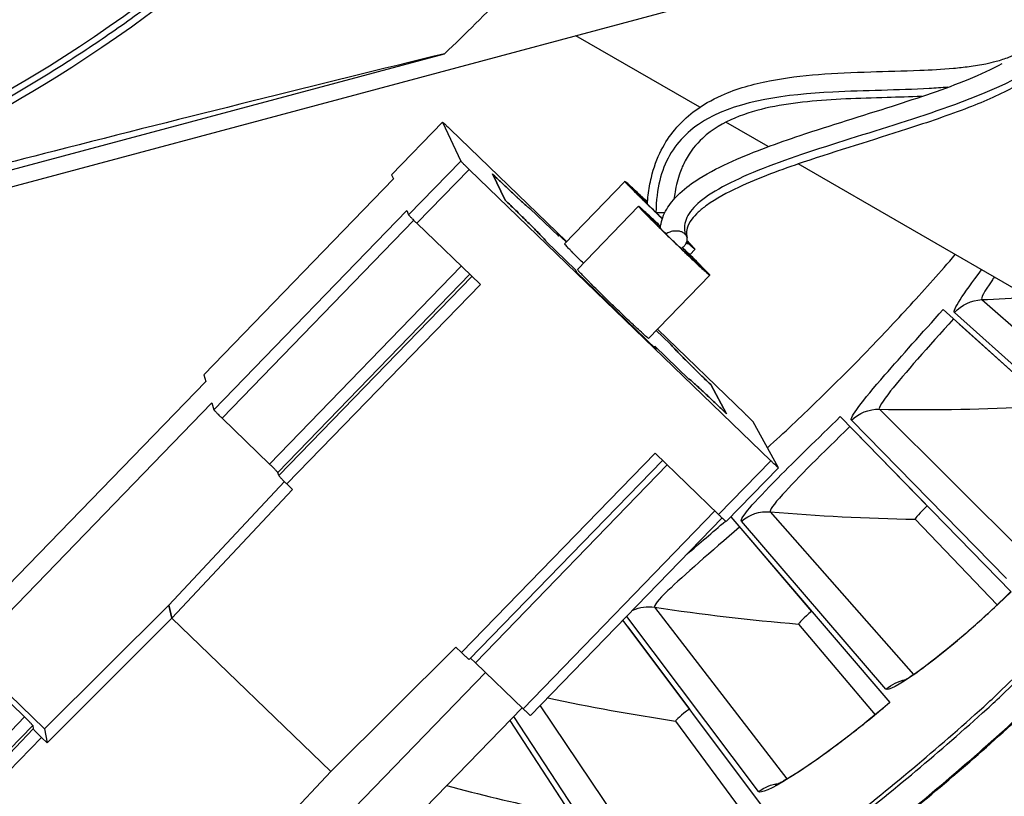
# Model space of a CAD drawing. Units: inches. Extents: x 0.5 to 67.5, y 1.5 to 42.5.
# Drawn here: x 11.5 to 12.7, y 8.9 to 9.8 of the extents above; entities that cross this region are included whole.
import ezdxf

# ---------------------------------------------------------------- set-up
doc = ezdxf.new("R2010")
doc.units = ezdxf.units.IN
doc.header["$LTSCALE"] = 4
doc.header["$MEASUREMENT"] = 0
doc.layers.add('Visible (ANSI)', color=7, linetype='Continuous')
doc.layers.add('Visible Narrow (ANSI)', color=7, linetype='Continuous')

msp = doc.modelspace()

# ---------------------------------------------------------------- linework, layer by layer
at = {"layer": 'Visible (ANSI)'}
for p, q in [((12.61308, 9.44762), (12.83546, 9.24745)), ((12.63279, 9.42988), (12.7263, 9.34571)), ((12.48728, 9.31669), (12.69616, 9.10247)), ((12.50579, 9.29771), (12.59362, 9.20763)), ((11.81058, 9.23434), (11.81758, 9.22758)), ((12.3533, 9.19414), (12.54771, 8.96687)), ((12.57882, 9.19106), (12.67925, 9.0865)), ((12.57882, 9.19106), (12.67925, 9.0865)), ((12.37046, 9.17408), (12.45224, 9.07848)), ((12.2215, 9.06737), (12.39075, 8.84122)), ((12.22736, 9.05953), (12.30275, 8.95881)), ((12.43639, 9.06291), (12.5298, 8.95203)), ((12.43639, 9.06291), (12.5298, 8.95203)), ((12.08328, 8.94508), (12.22595, 8.72605)), ((12.08328, 8.94508), (12.14579, 8.84912)), ((12.28592, 8.9443), (12.37191, 8.82758)), ((12.28592, 8.9443), (12.37191, 8.82758))]:
    msp.add_line(p, q, dxfattribs=at)
at = {"layer": 'Visible (ANSI)', "flags": 128}
for points in [[(12.39823, 9.27854, 0.0074811), (12.45826, 9.33502, 0.0074811), (12.51658, 9.39327, 0.0074811), (12.57312, 9.45324, 0.0074811), (12.62785, 9.51488)], [(11.02132, 8.18259, 0.0090927), (11.16909, 8.20803, 0.0169554), (11.24754, 8.22578, 0.0012312), (11.44362, 8.27772, 0.0090927), (11.47003, 8.2853, 0.0090927), (11.5795, 8.32109, 0.0090927), (11.6876, 8.36083, 0.0090927), (11.79418, 8.40448, 0.0090927), (11.8991, 8.45197, 0.0090927), (12.00223, 8.50325, 0.0090927), (12.10343, 8.55825, 0.0090927), (12.20256, 8.61688, 0.0090927), (12.29949, 8.67909, 0.0090927), (12.39409, 8.74478, 0.0090927), (12.48625, 8.81386, 0.0090927), (12.57583, 8.88625, 0.0090927), (12.66272, 8.96185, 0.0090927), (12.68277, 8.98062, 0.0012312), (12.82797, 9.12227, 0.0169554), (12.88346, 9.18049, 0.0090927), (12.98112, 9.29428)]]:
    msp.add_lwpolyline(points, format="xyb", dxfattribs=at)
at = {"layer": 'Visible (ANSI)'}
for centre, radius, start, end in [((10.5409, 11.31284), 4.6, 24.44839, 24.34839), ((10.5409, 11.31284), 4.575, 24.44839, 24.34839), ((10.5409, 11.31284), 4.5, 177.83194, 177.73194), ((10.5409, 11.31284), 4.475, 177.83194, 177.73194), ((10.5409, 11.31283), 4.5, 201.85632, 322.14988)]:
    msp.add_arc(centre, radius, start, end, dxfattribs=at)
for points in [[(12.57882, 9.19106), (12.57882, 9.19106), (12.57882, 9.19106), (12.57882, 9.19106)], [(12.43639, 9.06291), (12.43639, 9.06291), (12.43639, 9.06291), (12.43639, 9.06291)], [(12.28592, 8.9443), (12.28592, 8.9443), (12.28592, 8.9443), (12.28592, 8.9443)]]:
    msp.add_open_spline(points, degree=3, dxfattribs=at)
for points, knots in [([(12.56304, 8.99266), (12.56304, 8.99266), (12.56318, 8.99273), (12.56407, 8.99319), (12.56548, 8.99396), (12.57014, 8.99677), (12.57403, 8.99929), (12.5849, 9.00681), (12.59263, 9.01249), (12.61136, 9.02701), (12.62294, 9.03644), (12.64804, 9.05789), (12.66195, 9.07032), (12.68252, 9.08954), (12.68932, 9.09604), (12.69604, 9.10259)], [0.10740557, 0.10740557, 0.10740557, 0.10740557, 0.12621814, 0.12621814, 0.1774658, 0.1774658, 0.25614869, 0.25614869, 0.36585811, 0.36585811, 0.49681785, 0.49681785, 0.63708892, 0.63708892, 0.70599189, 0.70599189, 0.70599189, 0.70599189]), ([(12.40773, 8.86596), (12.40773, 8.86596), (12.40787, 8.86602), (12.40879, 8.86641), (12.41025, 8.86709), (12.41508, 8.8696), (12.41913, 8.87186), (12.43046, 8.87866), (12.43855, 8.88382), (12.45818, 8.89709), (12.47035, 8.90575), (12.4968, 8.92552), (12.51149, 8.93701), (12.53326, 8.95486), (12.54047, 8.9609), (12.5476, 8.967)], [0.10740557, 0.10740557, 0.10740557, 0.10740557, 0.12621815, 0.12621815, 0.17746581, 0.17746581, 0.25614871, 0.25614871, 0.36585813, 0.36585813, 0.49681788, 0.49681788, 0.63708895, 0.63708895, 0.70599189, 0.70599189, 0.70599189, 0.70599189])]:
    msp.add_open_spline(points, degree=3, knots=knots, dxfattribs=at)
at = {"layer": 'Visible Narrow (ANSI)', "color": 84}
for p, q in [((12.80361, 9.95397), (9.30395, 9.01625)), ((12.31554, 9.69519), (12.16411, 9.78262)), ((10.09348, 9.2489), (12.00354, 9.7607)), ((12.00103, 9.67703), (11.93867, 9.61247)), ((11.93867, 9.61244), (12.00104, 9.67701)), ((12.00104, 9.67701), (12.02333, 9.62929)), ((12.15265, 9.53096), (12.01019, 9.66856)), ((12.39907, 9.64697), (12.34729, 9.67686)), ((12.02333, 9.62929), (11.95948, 9.56346)), ((12.86249, 9.37941), (12.43577, 9.62578)), ((11.93867, 9.61247), (11.93867, 9.61244)), ((11.93867, 9.61244), (11.94081, 9.60742)), ((11.96952, 9.5533), (12.03339, 9.61915)), ((12.03339, 9.61915), (12.40239, 9.26274)), ((12.07739, 9.58172), (12.06203, 9.61361)), ((12.06203, 9.61361), (12.07739, 9.58172)), ((11.9408, 9.60744), (11.70906, 9.36799)), ((11.70906, 9.36796), (11.94081, 9.60742)), ((12.15006, 9.52829), (12.22386, 9.60454)), ((12.1659, 9.49675), (12.24065, 9.57398)), ((11.95726, 9.56868), (11.72141, 9.325)), ((11.95726, 9.56868), (11.95948, 9.56346)), ((12.1078, 9.5714), (12.14299, 9.53741)), ((12.14299, 9.53741), (12.1078, 9.5714)), ((12.27263, 9.56587), (12.26222, 9.56611)), ((12.26878, 9.55975), (12.27009, 9.55978)), ((11.73135, 9.31478), (11.96575, 9.55697)), ((11.96952, 9.5533), (12.0472, 9.47827)), ((12.1413, 9.54079), (12.15208, 9.53038)), ((12.14299, 9.53741), (12.1413, 9.54079)), ((12.15208, 9.53038), (12.1413, 9.54079)), ((12.1413, 9.54079), (12.14299, 9.53741)), ((12.1635, 9.49648), (12.12767, 9.53109)), ((12.12767, 9.53109), (12.1635, 9.49648)), ((12.30332, 9.51476), (12.30974, 9.52139)), ((12.02386, 9.50082), (11.78946, 9.25865)), ((11.79942, 9.24841), (12.03413, 9.49089)), ((12.0369, 9.48822), (11.8006, 9.2446)), ((12.16526, 9.49297), (12.1635, 9.49648)), ((12.1635, 9.49648), (12.16526, 9.49297)), ((12.26227, 9.39927), (12.16526, 9.49297)), ((12.16526, 9.49297), (12.26227, 9.39927)), ((12.25296, 9.41243), (12.32773, 9.48966)), ((11.81058, 9.23434), (12.0472, 9.47827)), ((12.26234, 9.42213), (12.27905, 9.40599)), ((12.27905, 9.40599), (12.26234, 9.42213)), ((12.37082, 9.32023), (12.26378, 9.42362)), ((12.26036, 9.40292), (12.26227, 9.39927)), ((12.30202, 9.36268), (12.26036, 9.40292)), ((12.26227, 9.39927), (12.26036, 9.40292)), ((12.26036, 9.40292), (12.30202, 9.36268)), ((11.70906, 9.36799), (11.70906, 9.36796)), ((11.70906, 9.36796), (11.71141, 9.35979)), ((11.71141, 9.35979), (11.41623, 9.0548)), ((12.32887, 9.35587), (12.34812, 9.32022)), ((12.34812, 9.32022), (12.32887, 9.35587)), ((11.42063, 9.02512), (11.719, 9.3334)), ((11.719, 9.3334), (11.72141, 9.325)), ((11.78946, 9.25865), (11.73135, 9.31478)), ((12.41161, 9.25425), (12.38078, 9.31022)), ((12.26081, 9.27194), (12.02413, 9.02807)), ((12.26081, 9.27194), (12.33849, 9.19691)), ((12.26988, 9.26319), (12.03348, 9.01962)), ((12.40239, 9.26274), (12.33849, 9.19691)), ((11.8006, 9.2446), (11.79942, 9.24841)), ((12.04128, 9.01542), (12.27572, 9.25754)), ((12.41162, 9.25421), (12.34774, 9.1884)), ((11.66628, 9.08605), (11.8076, 9.23725)), ((11.81758, 9.22758), (11.67012, 9.07016)), ((12.33384, 9.20141), (12.09939, 8.95929)), ((12.34288, 9.19272), (12.1087, 8.95087)), ((11.51441, 8.93454), (11.66628, 9.08605)), ((11.66628, 9.08605), (11.67012, 9.07016)), ((11.67012, 9.07016), (11.66628, 9.08605)), ((11.67012, 9.07016), (11.51741, 8.91748)), ((11.67012, 9.07016), (11.86422, 8.88268)), ((11.86422, 8.88268), (11.67012, 9.07016)), ((11.86422, 8.88268), (12.01713, 9.03483)), ((12.01713, 9.03483), (12.02413, 9.02807)), ((11.51441, 8.93454), (11.42063, 9.02512)), ((12.03507, 9.02126), (12.04128, 9.01542)), ((12.09939, 8.95929), (12.04128, 9.01542)), ((11.43185, 9.00534), (11.48995, 8.94922)), ((11.75828, 8.69898), (12.05337, 9.00374)), ((12.09818, 8.96046), (11.80514, 8.65783)), ((11.48995, 8.94922), (11.25418, 8.70563)), ((11.26395, 8.6952), (11.49981, 8.93887)), ((11.50054, 8.93461), (11.26437, 8.6901)), ((11.49981, 8.93887), (11.50054, 8.93461)), ((11.51441, 8.93454), (11.51741, 8.91748)), ((11.27416, 8.67964), (11.51042, 8.92424)), ((11.51741, 8.91748), (11.51042, 8.92424)), ((11.71693, 8.72477), (11.86422, 8.88268))]:
    msp.add_line(p, q, dxfattribs=at)
at = {"layer": 'Visible Narrow (ANSI)'}
for p, q in [((12.6603, 9.4598), (12.85987, 9.28531)), ((12.82879, 9.26315), (12.62693, 9.44399)), ((12.53519, 9.32578), (12.72298, 9.13866)), ((12.69052, 9.11857), (12.50086, 9.31217)), ((12.40162, 9.20018), (12.57684, 9.00124)), ((12.54313, 8.9833), (12.36648, 9.18884)), ((12.26016, 9.08354), (12.42205, 8.87362)), ((12.38725, 8.85792), (12.22613, 9.07215)), ((12.12041, 8.96297), (12.25929, 8.75635)), ((12.22355, 8.74294), (12.088, 8.94995))]:
    msp.add_line(p, q, dxfattribs=at)
at = {"layer": 'Visible Narrow (ANSI)', "color": 84, "flags": 128}
for points in [[(12.39798, 10.27716, -0.0097053), (12.34552, 10.18476, -0.0179982), (12.31451, 10.13657, -0.0013957), (12.2327, 10.01966, -0.0097064), (12.22057, 10.00311, -0.0097546), (12.20777, 9.98701, -0.0014092), (12.11671, 9.87758, -0.0181136), (12.07859, 9.83524, -0.0097537), (12.00354, 9.7607)], [(12.02921, 10.21004, -0.0105518), (11.96896, 10.13076, -0.0194473), (11.93374, 10.08977, -0.001639), (11.8431, 9.99288, -0.0105528), (11.82866, 9.97817, -0.0106047), (11.77282, 9.92593, -0.0105888), (11.71472, 9.87602, -0.0106348), (11.65473, 9.82877, -0.010621), (11.5927, 9.78404, -0.0106596), (11.52898, 9.7421, -0.0106484), (11.46346, 9.70286, -0.0106785), (11.39645, 9.66653, -0.0106703), (11.3279, 9.63306, -0.0106909), (11.30893, 9.62478, -0.0016801), (11.18698, 9.57511, -0.0197037), (11.13651, 9.55703, -0.0106893), (11.04166, 9.52943)], [(12.00104, 9.67701, -0.0046511), (12.00192, 9.67632, -0.0187412), (12.00214, 9.67614, -0.0010375), (12.00273, 9.67559, -0.0002239), (12.00549, 9.67305, -0.0040388), (12.0073, 9.67135, -0.0025053), (12.01019, 9.66856)], [(12.03339, 9.61915, -0.0021393), (12.03029, 9.62216, -0.0036407), (12.02849, 9.62394, -0.0001302), (12.0257, 9.62675, -0.0004052), (12.02481, 9.62765, -0.011326), (12.02445, 9.62803, -0.0034778), (12.02333, 9.62929)], [(12.06203, 9.61361, 0.0006842), (12.06897, 9.60692, 0.0013168), (12.07259, 9.60346, 0.0000079), (12.0824, 9.59413, 0.0006458), (12.08252, 9.59402, 0.0009584), (12.08642, 9.59034, 0.000764), (12.09134, 9.58574, 0.0014658), (12.09418, 9.5831, 0.0009504), (12.09858, 9.57906, 0.0028237), (12.09965, 9.57809, 0.0007145), (12.1039, 9.5743, 0.0084394), (12.10571, 9.57275, 0.0119413), (12.10702, 9.5717, 0.0678104), (12.10715, 9.57164, 0.0134313), (12.1078, 9.5714)], [(12.1078, 9.5714, -0.0134313), (12.10715, 9.57164, -0.0678104), (12.10702, 9.5717, -0.0119413), (12.10571, 9.57275, -0.0084394), (12.1039, 9.5743, -0.0007145), (12.09965, 9.57809, -0.0028237), (12.09858, 9.57906, -0.0009504), (12.09418, 9.5831, -0.0014658), (12.09134, 9.58574, -0.000764), (12.08642, 9.59034, -0.0009584), (12.08252, 9.59402, -0.0006458), (12.0824, 9.59413, -0.0000079), (12.07259, 9.60346, -0.0013168), (12.06897, 9.60692, -0.0006842), (12.06203, 9.61361)], [(12.25161, 9.57913, 0.0009235), (12.2458, 9.58466, 0.0016884), (12.24261, 9.58767, 0.0000151), (12.2351, 9.59469, 0.0007625), (12.23495, 9.59483, 0.0018929), (12.23321, 9.59644, 0.0008044), (12.22908, 9.60021, 0.0047593), (12.22733, 9.60178, 0.0042079), (12.22531, 9.60351, 0.0208324), (12.22398, 9.60454, 0.340711), (12.22387, 9.60454, 0.3972353), (12.22386, 9.60444, 0.0231862), (12.22483, 9.60324, 0.0052455), (12.22643, 9.60148, 0.0050547), (12.22814, 9.59969, 0.0007859), (12.23204, 9.59567, 0.00196), (12.23362, 9.59407, 0.0007712), (12.23793, 9.58973, 0.0011003), (12.24097, 9.5867, 0.0006336), (12.24576, 9.58195, 0.0007619), (12.24976, 9.578, 0.0005603), (12.24986, 9.5779, 0.0000059), (12.25952, 9.56846, 0.0011499), (12.26295, 9.56511, 0.0005885), (12.26969, 9.5586)], [(12.26976, 9.55881, -0.0006275), (12.26386, 9.56451, -0.0012244), (12.26085, 9.56744, -0.0000067), (12.25243, 9.57569, -0.0005919), (12.25233, 9.57578, -0.0008345), (12.24894, 9.57913, -0.0006708), (12.24473, 9.58331, -0.0012646), (12.24232, 9.58571, -0.0008001), (12.23854, 9.58953, -0.0024739), (12.23794, 9.59015, -0.0003898), (12.23414, 9.59407, -0.0079324), (12.23219, 9.59616, -0.0382183), (12.23182, 9.59663, -0.0892967), (12.23167, 9.59699, -0.5027621), (12.23172, 9.59705, -0.1564688), (12.2319, 9.59698, -0.0110229), (12.23385, 9.59531, -0.0005756), (12.23741, 9.59212, -0.0030537), (12.23807, 9.59151, -0.0008163), (12.23826, 9.59134, -0.0000262), (12.24411, 9.58591, -0.0021084), (12.24681, 9.58338, -0.001185), (12.25159, 9.57885)], [(12.12767, 9.53109, 0.0056145), (12.12645, 9.53265, 0.0172959), (12.12603, 9.53314, 0.0008325), (12.12268, 9.53675, 0.0043878), (12.12204, 9.53743, 0.0010189), (12.11802, 9.54157, 0.0019421), (12.11591, 9.54374, 0.0008581), (12.11134, 9.54835, 0.0011586), (12.10794, 9.55176, 0.0007017), (12.10287, 9.55681, 0.0008275), (12.09855, 9.56108, 0.0006204), (12.09843, 9.56119, 0.0000071), (12.08819, 9.57124, 0.001265), (12.08454, 9.5748, 0.0006479), (12.07739, 9.58172)], [(12.07739, 9.58172, -0.0006479), (12.08454, 9.5748, -0.001265), (12.08819, 9.57124, -0.0000071), (12.09843, 9.56119, -0.0006204), (12.09855, 9.56108, -0.0008275), (12.10287, 9.55681, -0.0007017), (12.10794, 9.55176, -0.0011586), (12.11134, 9.54835, -0.0008581), (12.11591, 9.54374, -0.0019421), (12.11802, 9.54157, -0.0010189), (12.12204, 9.53743, -0.0043878), (12.12268, 9.53675, -0.0008325), (12.12603, 9.53314, -0.0172959), (12.12645, 9.53265, -0.0056145), (12.12767, 9.53109)], [(12.26751, 9.54946, 0.0011195), (12.26131, 9.55535, 0.0020089), (12.25784, 9.55861, 0.0000231), (12.25012, 9.5658, 0.0008138), (12.2499, 9.566, 0.002712), (12.2494, 9.56645, 0.0002579), (12.2442, 9.57115, 0.0093144), (12.24142, 9.57357, 0.1060031), (12.24114, 9.57372, 0.2378508), (12.24095, 9.57369, 0.293154), (12.2409, 9.57354, 0.1253557), (12.24103, 9.57329, 0.0096016), (12.24351, 9.57061, 0.0002677), (12.24833, 9.5656, 0.0027648), (12.2488, 9.56512, 0.0008164), (12.25355, 9.56032, 0.0013574), (12.25642, 9.55744, 0.000694), (12.2617, 9.5522, 0.0008772), (12.26588, 9.54807, 0.0006108), (12.27149, 9.54257, 0.0006781), (12.27655, 9.53762, 0.0005958), (12.28216, 9.53217, 0.0006018), (12.28772, 9.52679, 0.0006528), (12.29296, 9.52175, 0.0006016), (12.29866, 9.5163, 0.0008166), (12.30315, 9.51202, 0.0006691), (12.30864, 9.50682, 0.0012069), (12.31196, 9.50371, 0.0007942), (12.31701, 9.499, 0.0022788), (12.3182, 9.49791, 0.0005399), (12.32322, 9.49334, 0.0068061), (12.32584, 9.49102, 0.0186379), (12.32685, 9.49022, 0.0501805), (12.32759, 9.48978, 0.5631697), (12.32767, 9.48984, 0.1670838), (12.32759, 9.49005, 0.0125361), (12.32563, 9.49222, 0.0011123), (12.32206, 9.49597, 0.0033659), (12.32087, 9.4972, 0.0008198), (12.31622, 9.50192, 0.0015269), (12.31371, 9.50445, 0.0007179), (12.31355, 9.5046, 0.0000122), (12.30461, 9.5135, 0.0015513), (12.30097, 9.51709, 0.0008329), (12.29417, 9.52374)], [(11.95948, 9.56346, 0.0038497), (11.96059, 9.56219, 0.0124875), (11.96095, 9.56181, 0.0004943), (11.96184, 9.5609, 0.000159), (11.96462, 9.55809, 0.0040157), (11.96643, 9.5563, 0.0023683), (11.96952, 9.5533)], [(12.29399, 9.52362, -0.0010568), (12.30009, 9.51764, -0.0019198), (12.30343, 9.51433, -0.0000207), (12.31106, 9.5067, -0.0007774), (12.31127, 9.50649, -0.0024459), (12.31172, 9.50603, -0.0002151), (12.31684, 9.50078, -0.0082601), (12.3195, 9.49795, -0.0962036), (12.31968, 9.49766, -0.2102338), (12.31967, 9.49746, -0.3265868), (12.31955, 9.4974, -0.1353767), (12.31932, 9.49751, -0.0087399), (12.31645, 9.50003, -0.0002302), (12.31113, 9.50488, -0.0025344), (12.31065, 9.50533, -0.0007797), (12.30566, 9.50998, -0.0012725), (12.30262, 9.51285, -0.0006983), (12.29735, 9.51785, -0.0008535), (12.29305, 9.52196, -0.0006597), (12.28774, 9.52706, -0.0006953), (12.28273, 9.53191, -0.0007099), (12.2778, 9.53669, -0.0006604), (12.27253, 9.54185, -0.0008947), (12.26844, 9.54587, -0.0007108), (12.26331, 9.55094, -0.0013828), (12.26062, 9.55363, -0.0007794), (12.25585, 9.55843, -0.0029265), (12.25478, 9.55953, -0.000779), (12.25077, 9.56368, -0.0105941), (12.24858, 9.56606, -0.1545018), (12.24849, 9.56626, -0.5746484), (12.24857, 9.56632, -0.0553581), (12.2492, 9.56596, -0.0221881), (12.25006, 9.56528, -0.0065118), (12.25285, 9.56279, -0.0004395), (12.25359, 9.56211, -0.0000589), (12.25911, 9.55704, -0.0028606), (12.26221, 9.55415, -0.0016768), (12.26747, 9.54918)], [(12.29237, 9.52262, 0.0768287), (12.29603, 9.52499, 0.0910132), (12.29831, 9.5279, 0.0503855), (12.2999, 9.5319, 0.0880988), (12.30016, 9.53436, 0.0950236), (12.29933, 9.53743, 0.0913339), (12.29738, 9.54009, 0.0714679), (12.29439, 9.54219, 0.0679258), (12.29077, 9.54345, 0.0500235), (12.28753, 9.54377, 0.0308381), (12.28227, 9.54344, 0.0695969), (12.27875, 9.54249, 0.0505191), (12.27435, 9.54006)], [(12.17319, 9.50428, -0.0011013), (12.16807, 9.50935, -0.0019983), (12.16526, 9.51217, -0.0000215), (12.15886, 9.51865, -0.0009032), (12.15871, 9.5188, -0.0023167), (12.15728, 9.52027, -0.0009561), (12.15385, 9.52385, -0.005937), (12.153, 9.52476, -0.0023877), (12.15092, 9.52707, -0.0299075), (12.15072, 9.52732, -0.0082627), (12.15006, 9.52829)], [(12.29989, 9.5314, -0.2399254), (12.30146, 9.53079, -0.2413557), (12.30188, 9.52916, -0.0158909), (12.30185, 9.52903, -0.0184828), (12.30181, 9.52892, -0.515671), (12.29953, 9.5283, -0.5113228), (12.29968, 9.53068)], [(12.29953, 9.53027, 0.0026532), (12.30252, 9.52751, 0.0043108), (12.30438, 9.52584, 0.0001545), (12.30694, 9.52358, 0.0004923), (12.30775, 9.52287, 0.0126367), (12.30933, 9.52155, 0.1446009), (12.3095, 9.52148, 0.3643746), (12.30958, 9.52154, 0.1714992), (12.30957, 9.52173, 0.0757283), (12.3094, 9.52199, 0.0108774), (12.30795, 9.5236, 0.0004107), (12.30719, 9.5244, 0.0001257), (12.30472, 9.52702, 0.0039978), (12.30294, 9.52886, 0.0024307), (12.29999, 9.53185)], [(12.25296, 9.41243, -0.0061009), (12.25104, 9.41379, -0.0223272), (12.25054, 9.4142, -0.0013555), (12.24559, 9.41857, -0.0044845), (12.24411, 9.41991, -0.0007952), (12.23723, 9.42627, -0.0018436), (12.23427, 9.42903, -0.0008484), (12.22727, 9.43564, -0.0011232), (12.222, 9.44065, -0.0008044), (12.21498, 9.44739, -0.0008695), (12.2085, 9.45364, -0.0008695), (12.20204, 9.45992, -0.0008045), (12.19509, 9.46672, -0.0011233), (12.18991, 9.47183, -0.0008485), (12.18308, 9.47861, -0.0018438), (12.18023, 9.48148, -0.0007953), (12.17366, 9.48815, -0.004485), (12.17227, 9.48959, -0.0013557), (12.16774, 9.4944, -0.0223289), (12.16733, 9.49489, -0.0061015), (12.1659, 9.49675)], [(12.27905, 9.40599, 0.0053499), (12.28029, 9.40442, 0.016352), (12.28072, 9.40393, 0.0007471), (12.2841, 9.4003, 0.0042064), (12.2847, 9.39966, 0.001001), (12.28867, 9.39557, 0.0018787), (12.29079, 9.3934, 0.0008388), (12.29531, 9.38885, 0.0011266), (12.29868, 9.38547, 0.0006871), (12.3037, 9.38048, 0.0008078), (12.30798, 9.37625, 0.0006091), (12.30809, 9.37614, 0.0000068), (12.31821, 9.36622, 0.0012424), (12.32181, 9.3627, 0.0006357), (12.32887, 9.35587)], [(12.32887, 9.35587, -0.0006357), (12.32181, 9.3627, -0.0012424), (12.31821, 9.36622, -0.0000068), (12.30809, 9.37614, -0.0006091), (12.30798, 9.37625, -0.0008078), (12.3037, 9.38048, -0.0006871), (12.29868, 9.38547, -0.0011266), (12.29531, 9.38885, -0.0008388), (12.29079, 9.3934, -0.0018787), (12.28867, 9.39557, -0.001001), (12.2847, 9.39966, -0.0042064), (12.2841, 9.4003, -0.0007471), (12.28072, 9.40393, -0.016352), (12.28029, 9.40442, -0.0053499), (12.27905, 9.40599)], [(12.34812, 9.32022, 0.0006981), (12.34109, 9.32699, 0.0013422), (12.33742, 9.3305, 0.0000082), (12.3275, 9.33994, 0.0006582), (12.32737, 9.34006, 0.0009851), (12.32344, 9.34376, 0.000781), (12.31847, 9.34841, 0.0015163), (12.31563, 9.35104, 0.0009714), (12.31117, 9.35513, 0.0029504), (12.31018, 9.35603, 0.0006785), (12.30584, 9.35989, 0.0090052), (12.30388, 9.36157, 0.0160973), (12.30273, 9.36245, 0.0788107), (12.30263, 9.36251, 0.0146689), (12.30202, 9.36268)], [(12.30202, 9.36268, -0.0146689), (12.30263, 9.36251, -0.0788107), (12.30273, 9.36245, -0.0160973), (12.30388, 9.36157, -0.0090052), (12.30584, 9.35989, -0.0006785), (12.31018, 9.35603, -0.0029504), (12.31117, 9.35513, -0.0009714), (12.31563, 9.35104, -0.0015163), (12.31847, 9.34841, -0.000781), (12.32344, 9.34376, -0.0009851), (12.32737, 9.34006, -0.0006582), (12.3275, 9.33994, -0.0000082), (12.33742, 9.3305, -0.0013422), (12.34109, 9.32699, -0.0006981), (12.34812, 9.32022)], [(11.72141, 9.325, 0.005215), (11.72248, 9.3237, 0.0166734), (11.72283, 9.32331, 0.0008924), (11.72372, 9.3224, 0.0002875), (11.72647, 9.31957, 0.0053699), (11.72827, 9.31776, 0.0032094), (11.73135, 9.31478)], [(12.37082, 9.32023, -0.0020535), (12.37386, 9.31728, -0.0035148), (12.37563, 9.31553, -0.0001181), (12.37836, 9.31278, -0.0003552), (12.37927, 9.31187, -0.0105736), (12.37964, 9.31148, -0.0032991), (12.38078, 9.31022)], [(11.78946, 9.25865, -0.0031975), (11.79253, 9.25567, -0.0053569), (11.79434, 9.25385, -0.0002844), (11.79709, 9.25103, -0.0008755), (11.79798, 9.25011, -0.0165078), (11.79834, 9.24971, -0.0051836), (11.79942, 9.24841)], [(12.41161, 9.25425, -0.0049772), (12.41075, 9.25489, -0.0208543), (12.41055, 9.25506, -0.0012762), (12.40999, 9.25558, -0.0002568), (12.40718, 9.25817, -0.0041925), (12.40532, 9.25991, -0.0026281), (12.40239, 9.26274)], [(11.8006, 9.2446, 0.0051889), (11.80168, 9.2433, 0.0165249), (11.80204, 9.2429, 0.000878), (11.80293, 9.24198, 0.0002852), (11.80569, 9.23914, 0.0053655), (11.8075, 9.23733, 0.0032028), (11.81058, 9.23434)], [(12.33849, 9.19691, 0.0026289), (12.34133, 9.19418, 0.004304), (12.34309, 9.19253, 0.0002133), (12.34575, 9.19008, 0.000815), (12.34644, 9.18944, 0.0164512), (12.34672, 9.18921, 0.0046098), (12.34774, 9.1884)], [(12.02413, 9.02807, 0.0035682), (12.02695, 9.02535, 0.0057484), (12.02874, 9.02369, 0.0003854), (12.03143, 9.02126, 0.0014656), (12.03214, 9.02062, 0.0218835), (12.03242, 9.02039, 0.0062494), (12.03348, 9.01962)], [(12.09939, 8.95929, 0.0035616), (12.10221, 8.95657, 0.0057368), (12.10399, 8.95492, 0.0003839), (12.10666, 8.9525, 0.0014618), (12.10737, 8.95187, 0.0218639), (12.10765, 8.95164, 0.0062412), (12.1087, 8.95087)], [(11.49981, 8.93887, 0.0069111), (11.49878, 8.94022, 0.0216015), (11.49843, 8.94063, 0.0015226), (11.49754, 8.94156, 0.0004965), (11.49482, 8.94441, 0.0070325), (11.49301, 8.94626, 0.0042667), (11.48995, 8.94922)], [(11.51042, 8.92424, -0.0042739), (11.50736, 8.92721, -0.0070437), (11.50554, 8.92906, -0.0004978), (11.50281, 8.93192, -0.0015269), (11.50193, 8.93285, -0.0216231), (11.50157, 8.93326, -0.0069181), (11.50054, 8.93461)]]:
    msp.add_lwpolyline(points, format="xyb", dxfattribs=at)
at = {"layer": 'Visible Narrow (ANSI)', "flags": 128}
for points in [[(11.85708, 8.3027, 0.009044), (11.96508, 8.35227, 0.009044), (12.07123, 8.40572, 0.009044), (12.17537, 8.46297, 0.009044), (12.27737, 8.52395, 0.009044), (12.3771, 8.58858, 0.009044), (12.47443, 8.65677, 0.009044), (12.56923, 8.72844, 0.009044), (12.66137, 8.80349, 0.009044), (12.75074, 8.88182, 0.009044), (12.83721, 8.96333, 0.009044), (12.92069, 9.04792, 0.009044), (13.00105, 9.13547, 0.009044), (13.07819, 9.22588, 0.009044), (13.15201, 9.31901, 0.009044), (13.22241, 9.41475, 0.009044), (13.2893, 9.51297, 0.009044), (13.3526, 9.61355, 0.009044), (13.41222, 9.71636, 0.009044), (13.46808, 9.82125, 0.009044)], [(11.85745, 8.30069, 0.0090442), (11.96554, 8.35028, 0.0090442), (12.07175, 8.40374, 0.0090442), (12.17597, 8.46102, 0.0090442), (12.27804, 8.52202, 0.0090442), (12.37784, 8.58667, 0.0090442), (12.47524, 8.6549, 0.0090442), (12.57011, 8.7266, 0.0090442), (12.66232, 8.80168, 0.0090442), (12.75176, 8.88005, 0.0090442), (12.8383, 8.96161, 0.0090442), (12.92184, 9.04624, 0.0090442), (13.00226, 9.13384, 0.0090442), (13.07946, 9.22428, 0.0090442), (13.15333, 9.31746, 0.0090442), (13.22379, 9.41326, 0.0090442), (13.29074, 9.51154, 0.0090442), (13.35409, 9.61217, 0.0090442), (13.41376, 9.71503, 0.0090442), (13.46967, 9.81998, 0.0090442)], [(11.43722, 8.23588, 0.0085003), (11.5413, 8.26812, 0.0085003), (11.64422, 8.30389, 0.0085003), (11.74587, 8.34314, 0.0085003), (11.84613, 8.38581, 0.0085003), (11.94487, 8.43187, 0.0085003), (12.042, 8.48127, 0.0085003), (12.13738, 8.53393, 0.0085003), (12.23093, 8.58981, 0.0085003), (12.32252, 8.64883, 0.0085003), (12.41205, 8.71094, 0.0085003), (12.49941, 8.77605, 0.0085003), (12.58452, 8.84409, 0.0085003), (12.66726, 8.91499, 0.0085003), (12.74754, 8.98866, 0.0085003), (12.82527, 9.06501, 0.0085003), (12.90036, 9.14396, 0.0085003), (12.97273, 9.22543, 0.0085003), (13.04228, 9.3093, 0.0085003), (13.05732, 9.32875, 0.001081), (13.17264, 9.48389, 0.0159206), (13.2158, 9.54629, 0.0085003), (13.29083, 9.66694)], [(11.45129, 8.23888, 0.0084802), (11.55501, 8.27153, 0.0084802), (11.65757, 8.30767, 0.0084802), (11.75885, 8.34727, 0.0084802), (11.85872, 8.39028, 0.0084802), (11.95707, 8.43665, 0.0084802), (12.0538, 8.48633, 0.0084802), (12.14879, 8.53927, 0.0084802), (12.24192, 8.59539, 0.0084802), (12.3331, 8.65464, 0.0084802), (12.42222, 8.71695, 0.0084802), (12.50917, 8.78225, 0.0084802), (12.59386, 8.85045, 0.0084802), (12.67619, 8.92149, 0.0084802), (12.75606, 8.99528, 0.0084802), (12.83338, 9.07174, 0.0084802), (12.90807, 9.15078, 0.0084802), (12.98003, 9.2323, 0.0084802), (13.04918, 9.31621, 0.0084802), (13.06411, 9.33563, 0.001076), (13.17876, 9.49084, 0.0158853), (13.22165, 9.55323, 0.0084802), (13.2962, 9.67384)], [(11.0238, 8.17813, 0.0090889), (11.17172, 8.20368, 0.0169488), (11.25025, 8.22149, 0.0012302), (11.44653, 8.27359, 0.0090889), (11.47294, 8.28119, 0.0090889), (11.58252, 8.31707, 0.0090889), (11.69072, 8.35691, 0.0090889), (11.79739, 8.40065, 0.0090889), (11.90241, 8.44825, 0.0090889), (12.00563, 8.49963, 0.0090889), (12.10691, 8.55472, 0.0090889), (12.20613, 8.61347, 0.0090889), (12.30314, 8.67577, 0.0090889), (12.39782, 8.74157, 0.0090889), (12.49005, 8.81076, 0.0090889), (12.57971, 8.88326, 0.0090889), (12.66667, 8.95897, 0.0090889), (12.68673, 8.97776, 0.0012302), (12.83205, 9.11961, 0.0169488), (12.88758, 9.17792, 0.0090889), (12.98532, 9.29185)]]:
    msp.add_lwpolyline(points, format="xyb", dxfattribs=at)
at = {"layer": 'Visible Narrow (ANSI)', "color": 84}
for points, knots in [([(8.44897, 11.7383), (8.41848, 11.73819), (8.38732, 11.73795), (8.34019, 11.74354), (8.32564, 11.74603), (8.29848, 11.75286), (8.28578, 11.75692), (8.25481, 11.76951), (8.23661, 11.77931), (8.20139, 11.80225), (8.18423, 11.81578), (8.14546, 11.85119), (8.12497, 11.87435), (8.08238, 11.93398), (8.06298, 11.97316), (8.03628, 12.05765), (8.02943, 12.10388), (8.02548, 12.20687), (8.03059, 12.26454), (8.05165, 12.41147), (8.06917, 12.50239), (8.11246, 12.65595), (8.13597, 12.7205), (8.1908, 12.82044), (8.21767, 12.85899), (8.28937, 12.93511), (8.33767, 12.96992), (8.44389, 13.0331), (8.50299, 13.06117), (8.73799, 13.17414), (8.91635, 13.25467), (9.64415, 13.55469), (10.22405, 13.72775), (11.04643, 13.80476), (11.2829, 13.81311), (11.6081, 13.78112), (11.70074, 13.76362), (11.83602, 13.71015), (11.88347, 13.68499), (11.99017, 13.61187), (12.0474, 13.55766), (12.10989, 13.46763), (12.12643, 13.43835), (12.16044, 13.35892), (12.17121, 13.30577), (12.18577, 13.19289), (12.1911, 13.13236), (12.22805, 12.90855), (12.27604, 12.74784), (12.42936, 12.34157), (12.55161, 12.10174), (12.76743, 11.65132), (12.86378, 11.43983), (12.99687, 11.01998), (13.03748, 10.80982), (13.04023, 10.49261), (13.03082, 10.38381), (13.00454, 10.23627), (12.99598, 10.19598), (12.9753, 10.11481), (12.96273, 10.07305), (12.93487, 9.99806), (12.91937, 9.96431), (12.89123, 9.91207), (12.87826, 9.89123), (12.84471, 9.84228), (12.82422, 9.81729), (12.78715, 9.77506), (12.77037, 9.75721), (12.75375, 9.73951)], [0, 0, 0, 0, 0.2680628, 0.2680628, 0.383006, 0.383006, 0.4810624, 0.4810624, 0.6272374, 0.6272374, 0.7853297, 0.7853297, 1.0153999, 1.0153999, 1.3397512, 1.3397512, 1.6854795, 1.6854795, 2.1082838, 2.1082838, 2.7682298, 2.7682298, 3.2564648, 3.2564648, 3.5895376, 3.5895376, 4.0093543, 4.0093543, 4.4793062, 4.4793062, 5.8870225, 5.8870225, 10.1458364, 10.1458364, 11.8330016, 11.8330016, 12.4982494, 12.4982494, 12.8801088, 12.8801088, 13.4294197, 13.4294197, 13.6690219, 13.6690219, 14.0514122, 14.0514122, 14.4883446, 14.4883446, 15.6853396, 15.6853396, 17.6173524, 17.6173524, 19.2771238, 19.2771238, 20.7849729, 20.7849729, 21.5749183, 21.5749183, 21.8705941, 21.8705941, 22.1783315, 22.1783315, 22.4795165, 22.4795165, 22.7302083, 22.7302083, 23.1373857, 23.1373857, 23.4845816, 23.4845816, 23.4845816, 23.4845816]), ([(11.93752, 13.6023), (11.96135, 13.58384), (11.9839, 13.56375), (12.00464, 13.54225), (12.05541, 13.48964), (12.09537, 13.4286), (12.11731, 13.36246), (12.13869, 13.29797), (12.14315, 13.22777), (12.15137, 13.15796), (12.20851, 12.67275), (12.44926, 12.23511), (12.66056, 11.78918), (12.76498, 11.56881), (12.86216, 11.34655), (12.92624, 11.11598), (12.98874, 10.89105), (13.01966, 10.65844), (12.99511, 10.41247), (12.98838, 10.34501), (12.97758, 10.27762), (12.96413, 10.21594), (12.95101, 10.15575), (12.9354, 10.1013), (12.91892, 10.05721), (12.89559, 9.99479), (12.86799, 9.94532), (12.83688, 9.90223), (12.80641, 9.86003), (12.77293, 9.82459), (12.73901, 9.78862)], [12.5588876, 12.5588876, 12.5588876, 12.5588876, 12.7688751, 12.7688751, 12.7688751, 13.2827621, 13.2827621, 13.2827621, 13.7837596, 13.7837596, 13.7837596, 17.2657158, 17.2657158, 17.2657158, 18.9854289, 18.9854289, 18.9854289, 20.6636385, 20.6636385, 20.6636385, 21.1243751, 21.1243751, 21.1243751, 21.5739924, 21.5739924, 21.5739924, 22.2098838, 22.2098838, 22.2098838, 22.8304287, 22.8304287, 22.8304287, 22.8304287]), ([(11.03956, 9.5369), (11.20575, 9.58148), (11.36855, 9.65135), (11.52031, 9.74606), (11.71866, 9.86985), (11.88912, 10.03074), (12.02266, 10.2142)], [-2.7936935, -2.7936935, -2.7936935, -2.7936935, -2.0638845, -2.0638845, -2.0638845, -1.1100546, -1.1100546, -1.1100546, -1.1100546]), ([(11.04388, 9.52153), (11.2115, 9.56649), (11.37571, 9.63697), (11.52879, 9.7325), (11.72885, 9.85736), (11.90078, 10.01965), (12.03548, 10.20469)], [-2.7936965, -2.7936965, -2.7936965, -2.7936965, -2.0638845, -2.0638845, -2.0638845, -1.1100546, -1.1100546, -1.1100546, -1.1100546]), ([(11.06491, 9.6816), (11.0814, 9.69131), (11.09764, 9.70089), (11.11366, 9.71036), (11.13521, 9.72311), (11.15637, 9.73565), (11.17728, 9.74808), (11.19821, 9.76052), (11.21889, 9.77284), (11.23953, 9.78514), (11.26019, 9.79745), (11.2808, 9.80974), (11.30159, 9.82211), (11.3224, 9.8345), (11.34338, 9.84697), (11.36475, 9.85964), (11.38614, 9.87231), (11.40792, 9.88518), (11.4302, 9.8983), (11.4525, 9.91143), (11.4753, 9.92482), (11.49883, 9.93856), (11.5106, 9.94544), (11.52255, 9.95241), (11.53449, 9.95937), (11.54643, 9.96634), (11.55836, 9.97331), (11.57005, 9.98016), (11.58174, 9.98702), (11.5932, 9.99377), (11.60464, 10.00051), (11.61609, 10.00725), (11.62753, 10.01399), (11.63898, 10.02074), (11.65043, 10.02749), (11.6619, 10.03425), (11.67337, 10.04101), (11.68485, 10.04777), (11.69633, 10.05454), (11.70782, 10.06131), (11.71931, 10.06808), (11.7308, 10.07485), (11.74229, 10.08163), (11.74848, 10.08528), (11.75467, 10.08892), (11.76085, 10.09257)], [-0.91723667, -0.91723667, -0.91723667, -0.91723667, -0.85914706, -0.85914706, -0.85914706, -0.78104279, -0.78104279, -0.78104279, -0.70293851, -0.70293851, -0.70293851, -0.62483423, -0.62483423, -0.62483423, -0.54672995, -0.54672995, -0.54672995, -0.46862568, -0.46862568, -0.46862568, -0.3905214, -0.3905214, -0.3905214, -0.35146926, -0.35146926, -0.35146926, -0.31241712, -0.31241712, -0.31241712, -0.27336498, -0.27336498, -0.27336498, -0.23431284, -0.23431284, -0.23431284, -0.19526071, -0.19526071, -0.19526071, -0.15620857, -0.15620857, -0.15620857, -0.11715643, -0.11715643, -0.11715643, -0.09615487, -0.09615487, -0.09615487, -0.09615487]), ([(12.25143, 9.57667), (12.25168, 9.58039), (12.25203, 9.58412), (12.25336, 9.59504), (12.25463, 9.60227), (12.25917, 9.62109), (12.26333, 9.63255), (12.27317, 9.65197), (12.27877, 9.66036), (12.29185, 9.67619), (12.2996, 9.68339), (12.31865, 9.69797), (12.33029, 9.70445), (12.36118, 9.71821), (12.38079, 9.72356), (12.44004, 9.7352), (12.48052, 9.73719), (12.54363, 9.73917), (12.5635, 9.73958), (12.5978, 9.74099), (12.61145, 9.74169), (12.63204, 9.74354), (12.63833, 9.7442), (12.65151, 9.74594), (12.65852, 9.74705), (12.66962, 9.74932), (12.6738, 9.7503), (12.68339, 9.75289), (12.68876, 9.75466), (12.69721, 9.75805), (12.70062, 9.75967), (12.70689, 9.76309), (12.70967, 9.76492), (12.71468, 9.7687), (12.71681, 9.77065), (12.71858, 9.77253)], [0.0325936, 0.0325936, 0.0325936, 0.0325936, 0.0594776, 0.0594776, 0.1117073, 0.1117073, 0.1994055, 0.1994055, 0.2797269, 0.2797269, 0.3737085, 0.3737085, 0.5047996, 0.5047996, 0.719249, 0.719249, 1.1459593, 1.1459593, 1.3312463, 1.3312463, 1.4448729, 1.4448729, 1.4928517, 1.4928517, 1.5432403, 1.5432403, 1.5734531, 1.5734531, 1.6153273, 1.6153273, 1.650277, 1.650277, 1.6906933, 1.6906933, 1.7374075, 1.7374075, 1.7374075, 1.7374075]), ([(12.00354, 9.7607), (11.84878, 9.72286), (11.68912, 9.68316), (11.39863, 9.60912), (11.27052, 9.57586), (11.1216, 9.53636), (11.10317, 9.53146), (11.07724, 9.52454), (11.06974, 9.52253), (11.05931, 9.51974), (11.0564, 9.51896), (11.05077, 9.51746), (11.04807, 9.51673), (11.04536, 9.51601)], [0, 0, 0, 0, 1.2260763, 1.2260763, 2.1853511, 2.1853511, 2.3207923, 2.3207923, 2.3759229, 2.3759229, 2.3973728, 2.3973728, 2.4172545, 2.4172545, 2.4172545, 2.4172545]), ([(12.74527, 9.76124), (12.72305, 9.73762), (12.67836, 9.71698), (12.62694, 9.69829), (12.55128, 9.67077), (12.46019, 9.64672), (12.39284, 9.62021), (12.35957, 9.60712), (12.33231, 9.59334), (12.31607, 9.57991), (12.30804, 9.57328), (12.30269, 9.56687), (12.29969, 9.56036), (12.29676, 9.554), (12.29585, 9.54742), (12.29776, 9.5397)], [0, 0, 0, 0, 0.2561445, 0.2561445, 0.2561445, 0.6326151, 0.6326151, 0.6326151, 0.8185512, 0.8185512, 0.8185512, 0.9103838, 0.9103838, 0.9103838, 1, 1, 1, 1]), ([(12.26721, 9.54708), (12.2674, 9.54894), (12.26769, 9.55079), (12.26954, 9.5596), (12.27248, 9.56652), (12.28045, 9.57902), (12.28548, 9.58479), (12.29821, 9.59668), (12.30636, 9.60262), (12.32769, 9.61607), (12.34151, 9.62302), (12.38237, 9.64137), (12.41031, 9.65132), (12.47595, 9.67329), (12.51404, 9.68477), (12.58344, 9.70699), (12.61553, 9.71775), (12.65898, 9.7355), (12.67322, 9.74205), (12.6852, 9.7486)], [0.0552897, 0.0552897, 0.0552897, 0.0552897, 0.0711329, 0.0711329, 0.1309315, 0.1309315, 0.1894876, 0.1894876, 0.2635212, 0.2635212, 0.3744508, 0.3744508, 0.5854794, 0.5854794, 0.8696177, 0.8696177, 1.1180485, 1.1180485, 1.252225, 1.252225, 1.252225, 1.252225]), ([(12.74201, 9.7505), (12.73196, 9.73981), (12.7177, 9.72968), (12.68397, 9.71124), (12.66458, 9.7027), (12.62019, 9.68546), (12.5945, 9.67677), (12.52705, 9.65499), (12.48425, 9.64224), (12.41519, 9.6188), (12.3883, 9.60909), (12.34905, 9.59073), (12.3355, 9.58356), (12.32012, 9.57246), (12.31662, 9.56967), (12.3105, 9.56401), (12.30782, 9.56112), (12.30276, 9.55439), (12.30084, 9.55053), (12.29923, 9.54447), (12.29907, 9.542), (12.2994, 9.53828), (12.29962, 9.53703), (12.29993, 9.53576)], [0, 0, 0, 0, 0.1840572, 0.1840572, 0.3582709, 0.3582709, 0.5592005, 0.5592005, 0.8777149, 0.8777149, 1.0809266, 1.0809266, 1.1903686, 1.1903686, 1.2247254, 1.2247254, 1.2572917, 1.2572917, 1.3011807, 1.3011807, 1.336305, 1.336305, 1.3542148, 1.3542148, 1.3542148, 1.3542148]), ([(12.61894, 9.71965), (12.6114, 9.71903), (12.60381, 9.71852), (12.59617, 9.71809), (12.55775, 9.71593), (12.51751, 9.7158), (12.47813, 9.71378), (12.4204, 9.71082), (12.36486, 9.70347), (12.3248, 9.68091), (12.30504, 9.66979), (12.28921, 9.65501), (12.27855, 9.63621), (12.2682, 9.61794), (12.26233, 9.59595), (12.26189, 9.56643)], [0.24457051, 0.24457051, 0.24457051, 0.24457051, 0.28118193, 0.28118193, 0.28118193, 0.46530321, 0.46530321, 0.46530321, 0.7359171, 0.7359171, 0.7359171, 0.86957136, 0.86957136, 0.86957136, 0.99951152, 0.99951152, 0.99951152, 0.99951152]), ([(12.58695, 9.7084), (12.57217, 9.70778), (12.55812, 9.70743), (12.50957, 9.70609), (12.47756, 9.7051), (12.41595, 9.69871), (12.38622, 9.69362), (12.34459, 9.67618), (12.33101, 9.66866), (12.311, 9.65003), (12.3036, 9.64104), (12.29519, 9.62506), (12.29298, 9.62003), (12.28853, 9.60747), (12.28654, 9.59955), (12.2847, 9.58865), (12.28428, 9.58567), (12.28394, 9.58268)], [0.4499825, 0.4499825, 0.4499825, 0.4499825, 0.5775001, 0.5775001, 0.9075689, 0.9075689, 1.2452625, 1.2452625, 1.4152692, 1.4152692, 1.5199467, 1.5199467, 1.5621558, 1.5621558, 1.6199921, 1.6199921, 1.6415589, 1.6415589, 1.6415589, 1.6415589])]:
    msp.add_open_spline(points, degree=3, knots=knots, dxfattribs=at)
at = {"layer": 'Visible Narrow (ANSI)'}
for points in [[(12.62693, 9.44399), (12.6242, 9.44644), (12.63702, 9.4659), (12.65997, 9.49635)], [(12.6603, 9.4598), (12.67935, 9.46068), (12.69845, 9.46176), (12.7176, 9.46306)], [(12.62693, 9.44399), (12.63535, 9.45339), (12.64764, 9.45922), (12.6603, 9.4598)], [(12.50086, 9.31217), (12.50987, 9.321), (12.52252, 9.32602), (12.53519, 9.32578)], [(12.53519, 9.32578), (12.5937, 9.32466), (12.65287, 9.32546), (12.7126, 9.32821)], [(12.36648, 9.18884), (12.37604, 9.19706), (12.38899, 9.20125), (12.40162, 9.20018)], [(12.40162, 9.20018), (12.45993, 9.19526), (12.51903, 9.1922), (12.57882, 9.19106)], [(12.59362, 9.20763), (12.58532, 9.19953), (12.57823, 9.19167), (12.57882, 9.19106)], [(12.59362, 9.20763), (12.58532, 9.19953), (12.57823, 9.19167), (12.57882, 9.19106)], [(12.23377, 9.07999), (12.24199, 9.08359), (12.25125, 9.08488), (12.26016, 9.08354)], [(12.26016, 9.08354), (12.31803, 9.07484), (12.3768, 9.06794), (12.43639, 9.06291)], [(12.45224, 9.07848), (12.44342, 9.07094), (12.43584, 9.06356), (12.43639, 9.06291)], [(12.45224, 9.07848), (12.44342, 9.07094), (12.43584, 9.06356), (12.43639, 9.06291)], [(12.2216, 9.06723), (12.22132, 9.06701), (12.22103, 9.0668), (12.22074, 9.06659)], [(12.54313, 8.9833), (12.54994, 8.98915), (12.5583, 8.99314), (12.56712, 8.9949)], [(12.1296, 8.97246), (12.18092, 8.96166), (12.23305, 8.95225), (12.28592, 8.9443)], [(12.30275, 8.95881), (12.29346, 8.95186), (12.28542, 8.94498), (12.28592, 8.9443)], [(12.30275, 8.95881), (12.29346, 8.95186), (12.28542, 8.94498), (12.28592, 8.9443)], [(12.00599, 8.86526), (12.04613, 8.85456), (12.08683, 8.84472), (12.12804, 8.83574)], [(12.38725, 8.85792), (12.39443, 8.86331), (12.40303, 8.86674), (12.41194, 8.86792)]]:
    msp.add_open_spline(points, degree=3, dxfattribs=at)
for points, knots in [([(12.6756, 9.48732), (12.67452, 9.4858), (12.67349, 9.48433), (12.67252, 9.48292), (12.66311, 9.46932), (12.65872, 9.46118), (12.6603, 9.4598)], [2.47167413, 2.47167413, 2.47167413, 2.47167413, 2.53461638, 2.53461638, 2.53461638, 3.14159265, 3.14159265, 3.14159265, 3.14159265]), ([(12.50086, 9.31217), (12.49814, 9.31495), (12.51415, 9.33573), (12.54195, 9.36772), (12.5619, 9.39067), (12.58744, 9.41913), (12.61308, 9.44762)], [-3.1415927, -3.1415927, -3.1415927, -3.1415927, -2.2276583, -2.2276583, -2.2276583, -1.5707963, -1.5707963, -1.5707963, -1.5707963]), ([(12.62565, 9.43631), (12.59508, 9.40235), (12.56517, 9.36859), (12.54888, 9.34805), (12.53861, 9.33509), (12.5337, 9.32726), (12.53519, 9.32578)], [1.5707963, 1.5707963, 1.5707963, 1.5707963, 2.5346164, 2.5346164, 2.5346164, 3.1415927, 3.1415927, 3.1415927, 3.1415927]), ([(12.36648, 9.18884), (12.36394, 9.19179), (12.38128, 9.21148), (12.4111, 9.24159), (12.4325, 9.2632), (12.45984, 9.28993), (12.48728, 9.31669)], [-3.1415927, -3.1415927, -3.1415927, -3.1415927, -2.2276583, -2.2276583, -2.2276583, -1.5707963, -1.5707963, -1.5707963, -1.5707963]), ([(12.49908, 9.30459), (12.46637, 9.2727), (12.43433, 9.24095), (12.41673, 9.22151), (12.40564, 9.20925), (12.40023, 9.20175), (12.40162, 9.20018)], [1.5707963, 1.5707963, 1.5707963, 1.5707963, 2.5346164, 2.5346164, 2.5346164, 3.1415927, 3.1415927, 3.1415927, 3.1415927]), ([(12.36421, 9.18139), (12.32949, 9.15169), (12.29545, 9.1221), (12.27663, 9.10385), (12.26476, 9.09233), (12.25888, 9.0852), (12.26016, 9.08354)], [1.5707963, 1.5707963, 1.5707963, 1.5707963, 2.5346164, 2.5346164, 2.5346164, 3.1415927, 3.1415927, 3.1415927, 3.1415927]), ([(12.69616, 9.10247), (12.65387, 9.06125), (12.60912, 9.02364), (12.57963, 9.0026), (12.55848, 8.98751), (12.54533, 8.98075), (12.54313, 8.9833)], [-3.1415927, -3.1415927, -3.1415927, -3.1415927, -2.2276583, -2.2276583, -2.2276583, -1.5707963, -1.5707963, -1.5707963, -1.5707963]), ([(12.54771, 8.96687), (12.50283, 8.92848), (12.45573, 8.89388), (12.42493, 8.8748), (12.40284, 8.86111), (12.38928, 8.85522), (12.38725, 8.85792)], [-3.1415927, -3.1415927, -3.1415927, -3.1415927, -2.2276583, -2.2276583, -2.2276583, -1.5707963, -1.5707963, -1.5707963, -1.5707963])]:
    msp.add_open_spline(points, degree=3, knots=knots, dxfattribs=at)
at = {"layer": 'Visible Narrow (ANSI)', "color": 84}
msp.add_open_spline([(12.30023, 9.14868), (12.31496, 9.16146), (12.33091, 9.17514), (12.34703, 9.18893)], degree=3, dxfattribs=at)

doc.saveas('drawing.dxf')
